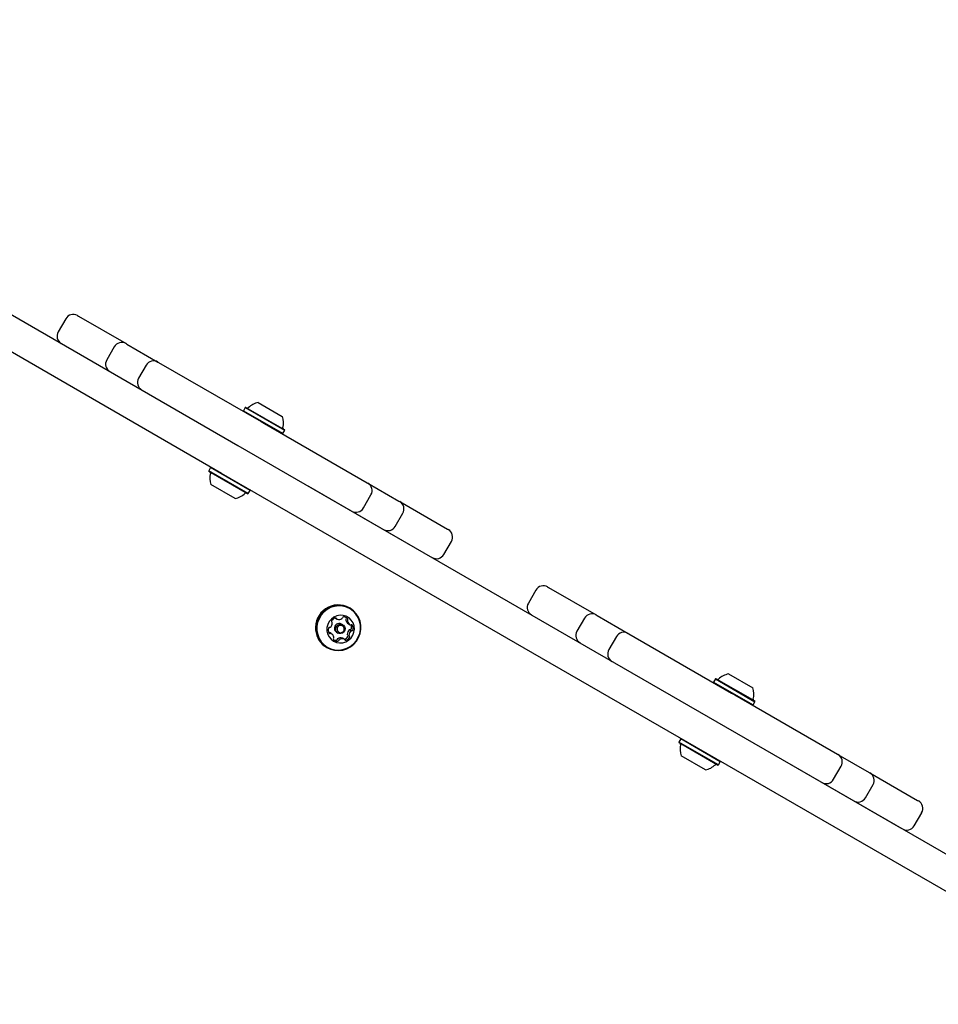
# Model space of a CAD drawing. Units: millimetres. Extents: x 131 to 1399, y 289 to 1231.
# Drawn here: x 625 to 668, y 768 to 814 of the extents above; entities that cross this region are included whole.
import ezdxf

# ---------------------------------------------------------------- set-up
doc = ezdxf.new("R2010")
doc.units = ezdxf.units.MM
doc.header["$LTSCALE"] = 100
doc.linetypes.add('HIDDEN', pattern=[0.1905, 0.127, -0.0635])
doc.styles.add('SLDTEXTSTYLE0', font='TXT', dxfattribs={"width": 0.75})
doc.dimstyles.new('SLDDIMSTYLE1', dxfattribs={"dimtxt": 15.875, "dimasz": 25, "dimexe": 0, "dimexo": 0.0625, "dimgap": 3.96875, "dimtad": 2, "dimdec": 0, "dimrnd": 1e-09, "dimzin": 12, "dimdsep": 46, "dimtxsty": 'SLDTEXTSTYLE0', "dimsah": 1, "dimcen": 0.09, "dimadec": 0, "dimazin": 3, "dimtfac": 1, "dimtdec": 0, "dimtofl": 0, "dimtmove": 0, "dimatfit": 3, "dimfxl": 0, "dimfrac": 2, "dimtolj": 1, "dimtzin": 12, "dimarcsym": 0})
doc.dimstyles.new('SLDDIMSTYLE3', dxfattribs={"dimtxt": 15.875, "dimasz": 8, "dimexe": 0, "dimexo": 0.0625, "dimgap": 3.96875, "dimtad": 2, "dimdec": 0, "dimrnd": 1e-09, "dimzin": 12, "dimdsep": 46, "dimtxsty": 'SLDTEXTSTYLE0', "dimblk1": 'DOT', "dimblk2": 'DOT', "dimsah": 1, "dimcen": 0.09, "dimse1": 1, "dimse2": 1, "dimadec": 0, "dimazin": 3, "dimtfac": 1, "dimtdec": 0, "dimtofl": 0, "dimtmove": 0, "dimatfit": 3, "dimldrblk": 'DOT', "dimfxl": 0, "dimfrac": 2, "dimtolj": 1, "dimtzin": 12, "dimarcsym": 0})

# ---------------------------------------------------------------- blocks, each defined once
blk = doc.blocks.new('_DOT')
at = {"color": 0, "linetype": 'ByBlock', "lineweight": -2}
blk.add_line((-0.5, 0), (-1, 0), dxfattribs=at)
at = {"color": 0, "linetype": 'ByBlock', "const_width": 0.5}
blk.add_lwpolyline([(-0.25, 0, 1), (0.25, 0, 1)], format="xyb", close=True, dxfattribs=at)
blk = doc.blocks.new('_D_9')
at = {"color": 7, "linetype": 'Continuous', "lineweight": 18}
blk.add_line((151.939, 495.993), (151.939, 1036.689), dxfattribs=at)
at = {"color": 7, "linetype": 'Continuous', "lineweight": 18, "xscale": 8, "yscale": 8}
for p, rotation in [((151.939, 1036.689), 90.0000000000004), ((151.939, 495.993), 270.0000000000004)]:
    blk.add_blockref('_DOT', p, dxfattribs=dict(at, rotation=rotation))
at = {"color": 7, "linetype": 'Continuous', "lineweight": 18, "insert": (131.475, 748.746), "char_height": 15.875, "attachment_point": 1, "rotation": 90, "style": 'SLDTEXTSTYLE0'}
blk.add_mtext('541', dxfattribs=at)
blk = doc.blocks.new('_D_10')
at = {"color": 7, "linetype": 'Continuous', "lineweight": 18}
blk.add_line((1201.243, 1210.157), (308.647, 1210.157), dxfattribs=at)
at = {"color": 7, "linetype": 'Continuous', "lineweight": 18, "xscale": 8, "yscale": 8, "rotation": 180.0000000000004}
blk.add_blockref('_DOT', (308.647, 1210.157), dxfattribs=at)
at = {"color": 7, "linetype": 'Continuous', "lineweight": 18, "xscale": 8, "yscale": 8}
blk.add_blockref('_DOT', (1201.243, 1210.157), dxfattribs=at)
at = {"color": 7, "linetype": 'Continuous', "lineweight": 18, "insert": (737.35, 1230.621), "char_height": 15.875, "attachment_point": 1, "style": 'SLDTEXTSTYLE0'}
blk.add_mtext('893', dxfattribs=at)
blk = doc.blocks.new('_D_11')
at = {"color": 7, "linetype": 'Continuous', "lineweight": 18}
blk.add_line((746.009, 802.546), (662.247, 947.626), dxfattribs=at)
for points in [[(662.247, 947.626), (671.283, 923.976), (678.211, 927.976)], [(746.009, 802.546), (736.973, 826.196), (730.045, 822.196)]]:
    blk.add_solid(points, dxfattribs=at)
at = {"color": 7, "linetype": 'Continuous', "lineweight": 18, "insert": (713.053, 900.556), "char_height": 15.875, "attachment_point": 1, "rotation": 300, "style": 'SLDTEXTSTYLE0'}
blk.add_mtext('167', dxfattribs=at)

msp = doc.modelspace()

# ---------------------------------------------------------------- linework, layer by layer
at = {"color": 7, "linetype": 'HIDDEN', "lineweight": 18}
msp.add_line((539.34, 849.467), (692.08, 761.282), dxfattribs=at)
at = {"color": 7, "linetype": 'Continuous', "lineweight": 25}
for p, q in [((615.667, 805.399), (635.038, 794.215)), ((634.288, 792.916), (614.917, 804.1)), ((627.052, 800.096), (626.702, 799.49)), ((627.599, 800.243), (627.64, 800.219)), ((627.64, 800.219), (629.855, 798.94)), ((629.309, 798.793), (628.959, 798.187)), ((629.855, 798.94), (629.893, 798.918)), ((629.893, 798.918), (631.336, 798.085)), ((630.789, 797.939), (630.439, 797.332)), ((631.336, 798.085), (631.361, 798.07)), ((631.361, 798.07), (636.13, 795.317)), ((635.387, 795.971), (635.302, 795.824)), ((635.421, 795.98), (635.387, 795.971)), ((635.387, 795.971), (637.202, 794.923)), ((635.421, 795.98), (637.194, 794.957)), ((635.992, 796.205), (637.108, 795.561)), ((635.302, 795.824), (635.311, 795.79)), ((635.302, 795.824), (637.117, 794.776)), ((637.108, 795.561), (637.118, 795.555)), ((636.13, 795.317), (636.28, 795.23)), ((636.28, 795.23), (641.049, 792.477)), ((637.099, 794.757), (637.134, 794.767)), ((637.117, 794.776), (637.134, 794.767)), ((637.134, 794.767), (637.219, 794.914)), ((637.194, 794.957), (637.209, 794.948)), ((637.202, 794.923), (637.219, 794.914)), ((637.219, 794.914), (637.209, 794.948)), ((635.038, 794.215), (649.895, 785.638)), ((633.777, 793.183), (633.692, 793.035)), ((633.692, 793.035), (633.701, 793.001)), ((635.524, 791.978), (633.692, 793.035)), ((635.489, 791.969), (633.701, 793.001)), ((633.811, 793.192), (633.777, 793.183)), ((635.609, 792.125), (633.777, 793.183)), ((649.145, 784.339), (634.288, 792.916)), ((634.918, 791.744), (633.792, 792.394)), ((641.049, 792.477), (641.075, 792.462)), ((641.075, 792.462), (642.517, 791.629)), ((635.489, 791.969), (635.524, 791.978)), ((635.524, 791.978), (635.609, 792.125)), ((635.609, 792.125), (635.599, 792.159)), ((640.871, 791.31), (641.221, 791.916)), ((642.517, 791.629), (642.555, 791.608)), ((642.555, 791.608), (644.77, 790.329)), ((642.351, 790.455), (642.701, 791.061)), ((644.77, 790.329), (644.812, 790.305)), ((644.608, 789.152), (644.958, 789.758)), ((648.877, 787.496), (648.527, 786.89)), ((649.423, 787.642), (649.465, 787.618)), ((649.465, 787.618), (651.68, 786.339)), ((640.246, 786.656), (640.214, 786.675)), ((639.573, 786.195), (639.65, 786.151)), ((639.914, 785.881), (639.848, 785.919)), ((640.176, 785.933), (640.252, 785.889)), ((651.134, 786.193), (650.784, 785.587)), ((651.68, 786.339), (651.718, 786.317)), ((651.718, 786.317), (653.16, 785.485)), ((639.288, 785.53), (639.299, 785.524)), ((639.375, 785.48), (639.299, 785.524)), ((639.628, 785.538), (639.694, 785.5)), ((649.895, 785.638), (671.719, 773.037)), ((653.16, 785.485), (653.186, 785.47)), ((653.186, 785.47), (657.955, 782.717)), ((639.978, 785.218), (639.902, 785.262)), ((652.614, 785.338), (652.264, 784.732)), ((639.157, 784.843), (639.189, 784.824)), ((670.969, 771.738), (649.145, 784.339)), ((657.212, 783.371), (657.127, 783.224)), ((657.127, 783.224), (657.136, 783.189)), ((657.127, 783.224), (658.958, 782.166)), ((657.246, 783.38), (657.212, 783.371)), ((657.212, 783.371), (659.043, 782.313)), ((657.246, 783.38), (659.034, 782.347)), ((657.817, 783.604), (658.943, 782.954)), ((657.955, 782.717), (658.105, 782.63)), ((658.105, 782.63), (662.874, 779.877)), ((658.958, 782.166), (659.043, 782.313)), ((659.043, 782.313), (659.034, 782.347)), ((658.924, 782.157), (658.958, 782.166)), ((655.602, 780.582), (655.517, 780.435)), ((655.517, 780.435), (655.526, 780.401)), ((657.348, 779.377), (655.517, 780.435)), ((655.636, 780.591), (655.602, 780.582)), ((657.433, 779.525), (655.602, 780.582)), ((657.314, 779.368), (655.526, 780.401)), ((656.743, 779.144), (655.617, 779.794)), ((657.348, 779.377), (657.433, 779.525)), ((657.433, 779.525), (657.424, 779.559)), ((662.874, 779.877), (662.899, 779.862)), ((662.899, 779.862), (664.342, 779.029)), ((657.314, 779.368), (657.348, 779.377)), ((662.696, 778.709), (663.046, 779.315)), ((664.342, 779.029), (664.38, 779.007)), ((664.38, 779.007), (666.595, 777.728)), ((664.176, 777.855), (664.526, 778.461)), ((666.595, 777.728), (666.636, 777.704)), ((666.433, 776.552), (666.783, 777.158))]:
    msp.add_line(p, q, dxfattribs=at)
at = {"color": 7, "linetype": 'Continuous', "lineweight": 25, "flags": 128}
for points in [[(638.685, 785.613), (638.721, 785.424), (638.792, 785.245), (638.894, 785.083), (639.024, 784.943), (639.178, 784.831), (639.35, 784.75), (639.534, 784.702), (639.725, 784.69), (639.916, 784.713), (640.1, 784.771), (640.271, 784.863), (640.423, 784.984), (640.551, 785.131), (640.65, 785.299), (640.718, 785.482), (640.752, 785.673), (640.751, 785.867), (640.714, 786.057), (640.644, 786.235), (640.542, 786.397), (640.412, 786.537), (640.258, 786.649), (640.086, 786.731), (639.901, 786.778), (639.71, 786.791), (639.52, 786.767), (639.336, 786.709), (639.165, 786.618), (639.013, 786.496), (638.885, 786.349), (638.785, 786.182), (638.717, 785.999), (638.683, 785.807), (638.685, 785.613)], [(638.714, 785.614), (638.75, 785.428), (638.818, 785.254), (638.918, 785.096), (639.045, 784.96), (639.195, 784.85), (639.363, 784.77), (639.543, 784.724), (639.73, 784.712), (639.916, 784.734), (640.095, 784.792), (640.262, 784.881), (640.411, 784.999), (640.536, 785.143), (640.633, 785.307), (640.699, 785.485), (640.732, 785.672), (640.731, 785.861), (640.695, 786.046), (640.627, 786.221), (640.527, 786.379), (640.4, 786.515), (640.25, 786.625), (640.082, 786.705), (639.902, 786.751), (639.715, 786.763), (639.529, 786.74), (639.35, 786.683), (639.183, 786.594), (639.034, 786.476), (638.909, 786.332), (638.812, 786.168), (638.746, 785.99), (638.713, 785.803), (638.714, 785.614)], [(639.179, 785.607), (639.211, 785.461), (639.275, 785.327), (639.368, 785.213), (639.486, 785.124), (639.621, 785.065), (639.766, 785.04), (639.914, 785.049), (640.057, 785.093), (640.186, 785.168), (640.296, 785.272), (640.379, 785.397), (640.432, 785.539), (640.452, 785.688), (640.437, 785.837), (640.389, 785.977), (640.309, 786.102), (640.203, 786.205), (640.076, 786.279), (639.935, 786.321), (639.787, 786.329), (639.641, 786.303), (639.504, 786.243), (639.384, 786.153), (639.287, 786.037), (639.218, 785.903), (639.181, 785.757), (639.179, 785.607)], [(639.589, 785.664), (639.598, 785.749), (639.637, 785.825), (639.702, 785.881), (639.783, 785.907), (639.867, 785.901), (639.941, 785.862), (639.995, 785.798), (640.019, 785.717), (640.011, 785.631), (639.971, 785.555), (639.906, 785.5), (639.826, 785.473), (639.742, 785.48), (639.668, 785.518), (639.614, 785.583), (639.589, 785.664)], [(640.068, 786.205), (640.049, 786.226), (640.038, 786.235)], [(639.648, 785.664), (639.667, 785.602), (639.708, 785.552), (639.766, 785.522), (639.83, 785.517), (639.893, 785.538), (639.943, 785.58), (639.974, 785.639), (639.98, 785.705), (639.961, 785.768), (639.92, 785.818), (639.862, 785.847), (639.797, 785.852), (639.735, 785.832), (639.685, 785.789), (639.654, 785.73), (639.648, 785.664)], [(639.895, 785.266), (639.899, 785.264), (639.902, 785.262)]]:
    msp.add_lwpolyline(points, dxfattribs=at)
at = {"color": 7, "linetype": 'Continuous', "lineweight": 25}
for centre, radius, start, end in [((627.399, 799.896), 0.4, 60, 150), ((627.049, 799.29), 0.4, 150, 240), ((629.655, 798.593), 0.4, 60, 150), ((629.305, 797.987), 0.4, 150, 240), ((631.136, 797.739), 0.4, 60, 150), ((630.786, 797.132), 0.4, 150, 240), ((635.493, 795.996), 0.05, 240, 313.4712), ((636.195, 795.256), 0.97, 102.0585, 133.4712), ((636.195, 795.256), 0.97, 346.5288, 17.9415), ((637.187, 795.018), 0.05, 166.5288, 240), ((634.715, 792.693), 0.97, 166.5323, 197.9373), ((633.723, 792.931), 0.05, 346.5323, 60), ((640.875, 792.116), 0.4, 330, 60), ((634.715, 792.693), 0.97, 282.0627, 313.4677), ((635.417, 791.953), 0.05, 60, 133.4677), ((642.355, 791.261), 0.4, 330, 60), ((640.525, 791.51), 0.4, 240, 330), ((642.005, 790.655), 0.4, 240, 330), ((644.612, 789.958), 0.4, 330, 60), ((644.262, 789.352), 0.4, 240, 330), ((649.223, 787.296), 0.4, 60, 150), ((648.873, 786.69), 0.4, 150, 240), ((639.705, 785.747), 1.059, 61.2408, 186.219), ((651.48, 785.993), 0.4, 60, 150), ((639.17, 785.966), 0.257, 310.1923, 2.1414), ((639.44, 786.047), 0.0477, 152.2726, 230.5688), ((639.625, 785.954), 0.255, 100.7001, 152.9835), ((639.381, 785.974), 0.0468, 2.0373, 50.9042), ((639.741, 785.727), 0.22, 61.1126, 186.3471), ((639.596, 786.235), 0.0458, 226.661, 239.9972), ((639.586, 786.159), 0.0461, 20.467, 100.608), ((639.673, 786.191), 0.0461, 200.4579, 249.9172), ((639.74, 786.379), 0.246, 250.2701, 303.7492), ((639.85, 786.216), 0.0492, 303.5244, 350.8297), ((639.946, 786.2), 0.0487, 93.9983, 171.0333), ((639.958, 786.009), 0.241, 39.3018, 93.6667), ((640.106, 786.114), 0.0489, 141.4499, 188.9074), ((640.298, 786.144), 0.243, 188.8256, 239.8387), ((640.031, 786.175), 0.0482, 321.0839, 38.7241), ((640.183, 786.07), 0.0489, 141.4499, 188.9074), ((640.374, 786.1), 0.243, 188.8163, 242.7841), ((640.107, 786.131), 0.0482, 321.0839, 38.7241), ((639.671, 785.727), 1.023, 185.3455, 239.8259), ((639.482, 785.639), 0.251, 159.2754, 212.022), ((639.293, 785.711), 0.0483, 82.3781, 159.9129), ((639.267, 785.488), 0.0466, 63.13, 112.2375), ((639.308, 785.53), 0.0462, 212.392, 292.4138), ((639.306, 785.806), 0.0475, 262.0476, 310.4513), ((639.343, 785.444), 0.0466, 63.13, 112.2375), ((639.253, 785.27), 0.243, 8.8163, 62.784), ((639.734, 785.722), 0.213, 185.3177, 239.8537), ((640.381, 785.447), 0.257, 130.208, 182.1269), ((640.457, 785.403), 0.257, 130.208, 182.1269), ((640.246, 785.607), 0.0475, 82.0476, 130.4563), ((640.259, 785.702), 0.0483, 262.3781, 339.9132), ((640.284, 785.925), 0.0466, 243.1306, 292.2409), ((640.322, 785.563), 0.0475, 82.0476, 130.4563), ((640.068, 785.775), 0.252, 339.3166, 24.679), ((640.32, 785.839), 0.0462, 32.3914, 112.4103), ((640.335, 785.658), 0.0483, 262.3781, 339.9132), ((640.145, 785.731), 0.251, 339.2755, 32.0219), ((651.13, 785.387), 0.4, 150, 240), ((652.96, 785.138), 0.4, 60, 150), ((639.521, 785.238), 0.0482, 141.1283, 218.7246), ((639.445, 785.299), 0.049, 321.4056, 8.9073), ((639.67, 785.361), 0.241, 219.3017, 273.6609), ((639.594, 785.406), 0.242, 251.0746, 273.5872), ((639.605, 785.213), 0.0488, 274.0323, 351.0491), ((639.702, 785.198), 0.0492, 123.5806, 170.8296), ((639.812, 785.034), 0.246, 70.259, 123.7493), ((639.681, 785.169), 0.0488, 274.0323, 351.0491), ((639.778, 785.154), 0.0492, 123.5806, 170.8296), ((639.888, 784.99), 0.246, 70.259, 123.7493), ((639.955, 785.179), 0.0461, 20.4713, 69.9174), ((639.926, 785.46), 0.255, 284.2811, 332.966), ((640.042, 785.211), 0.0461, 200.4708, 280.6736), ((640.003, 785.416), 0.255, 280.7002, 332.9835), ((640.171, 785.439), 0.0469, 182.0069, 230.9502), ((640.111, 785.366), 0.0477, 332.2733, 50.5229), ((640.247, 785.395), 0.0469, 182.0069, 230.9502), ((640.187, 785.322), 0.0477, 332.2733, 50.5229), ((652.61, 784.532), 0.4, 150, 240), ((657.318, 783.396), 0.05, 240, 313.4712), ((658.02, 782.656), 0.97, 102.0585, 133.4712), ((658.02, 782.656), 0.97, 346.5288, 17.9415), ((659.012, 782.418), 0.05, 166.5288, 240), ((656.54, 780.093), 0.97, 166.5323, 197.9373), ((655.548, 780.33), 0.05, 346.5323, 60), ((662.699, 779.515), 0.4, 330, 60), ((656.54, 780.093), 0.97, 282.0627, 313.4677), ((657.242, 779.352), 0.05, 60, 133.4677), ((662.349, 778.909), 0.4, 240, 330), ((664.18, 778.661), 0.4, 330, 60), ((663.83, 778.055), 0.4, 240, 330), ((666.436, 777.358), 0.4, 330, 60), ((666.086, 776.752), 0.4, 240, 330)]:
    msp.add_arc(centre, radius, start, end, dxfattribs=at)

# ---------------------------------------------------------------- dimensions: what is measured, and where the dimension line sits
at = {"color": 7, "linetype": 'Continuous', "lineweight": 18}
dim = msp.add_linear_dim(base=(308.647, 1210.157), p1=(1201.243, 724.49), p2=(308.647, 778.392), dimstyle='SLDDIMSTYLE3', dxfattribs=at)
dim.commit()
dim.dimension.update_dxf_attribs({"geometry": '_D_10', "text_midpoint": (754.945, 1210.157), "dimtype": 160})
dim = msp.add_linear_dim(base=(151.939, 1036.689), p1=(688.483, 495.993), p2=(1148.025, 1036.689), angle=90, dimstyle='SLDDIMSTYLE3', dxfattribs=at)
dim.commit()
dim.dimension.update_dxf_attribs({"geometry": '_D_9', "text_midpoint": (151.939, 766.341), "dimtype": 160})
dim = msp.add_linear_dim(base=(662.247, 947.626), p1=(690.163, 770.303), p2=(601.984, 912.833), angle=300, text='167', dimstyle='SLDDIMSTYLE1', dxfattribs=at)
dim.commit()
dim.dimension.update_dxf_attribs({"geometry": '_D_11', "text_midpoint": (704.128, 875.086), "dimtype": 160})

doc.saveas('drawing.dxf')
